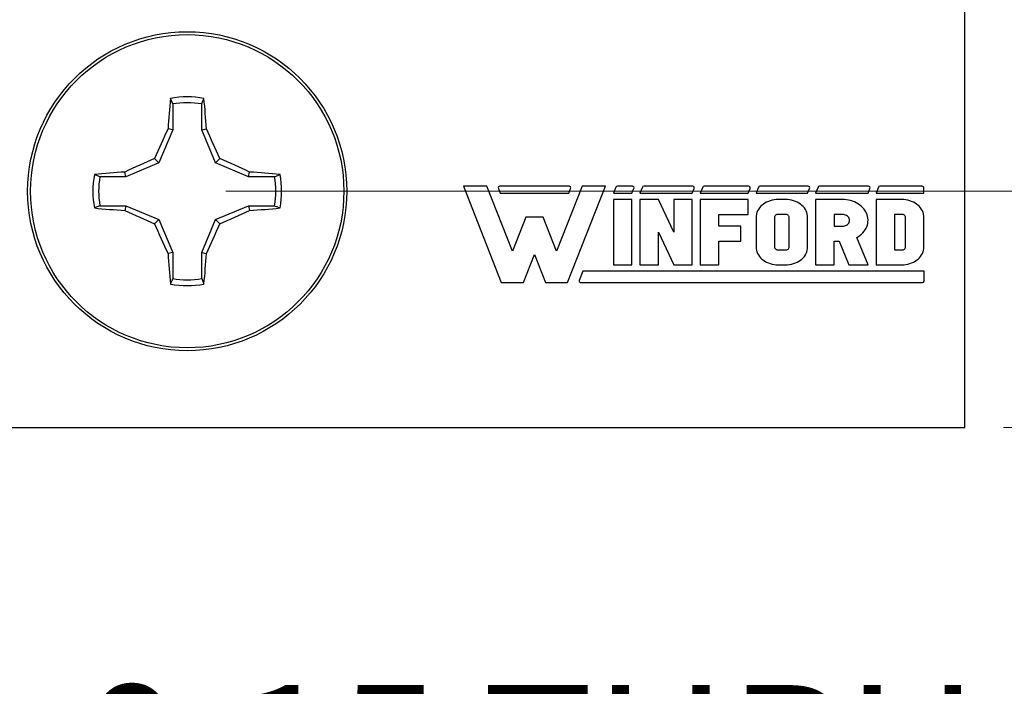
# Model space of a CAD drawing. Units: inches. Extents: x 0.1 to 14.1, y 0.1 to 9.1.
# Drawn here: x 8.6 to 9.4, y 3.8 to 4.3 of the extents above; entities that cross this region are included whole.
import ezdxf

# ---------------------------------------------------------------- set-up
doc = ezdxf.new("R2010")
doc.units = ezdxf.units.IN
doc.header["$LTSCALE"] = 0.833333
doc.header["$MEASUREMENT"] = 0
doc.styles.add('SLDTEXTSTYLE0', font='TXT', dxfattribs={"width": 0.75})
doc.dimstyles.new('SLDDIMSTYLE0', dxfattribs={"dimtxt": 0.114829, "dimasz": 0.108333, "dimexe": 0, "dimexo": 0.0625, "dimgap": 0.028707, "dimtad": 0, "dimtih": 1, "dimtoh": 1, "dimrnd": 1e-09, "dimdsep": 46, "dimtxsty": 'SLDTEXTSTYLE0', "dimblk1": 'NONE', "dimsah": 1, "dimcen": 0, "dimadec": 0, "dimazin": 2, "dimtfac": 1, "dimtmove": 0, "dimatfit": 3, "dimldrblk": 'NONE', "dimfxl": 0, "dimfrac": 2, "dimtolj": 1, "dimtzin": 12, "dimarcsym": 0})
doc.dimstyles.new('SLDDIMSTYLE3', dxfattribs={"dimtxt": 0.114829, "dimasz": 0.108333, "dimexe": 0, "dimexo": 0.0625, "dimgap": 0.028707, "dimtad": 0, "dimtih": 1, "dimtoh": 1, "dimrnd": 1e-09, "dimzin": 0, "dimdsep": 46, "dimtxsty": 'SLDTEXTSTYLE0', "dimsah": 1, "dimcen": 0.09, "dimadec": 0, "dimazin": 0, "dimtfac": 1, "dimtmove": 0, "dimatfit": 0, "dimfxl": 0, "dimfrac": 2, "dimtolj": 1, "dimtzin": 12, "dimarcsym": 0})
doc.dimstyles.new('SLDDIMSTYLE4', dxfattribs={"dimtxt": 0.114829, "dimasz": 0.108333, "dimexe": 0, "dimexo": 0.0625, "dimgap": 0.028707, "dimtad": 0, "dimtih": 1, "dimtoh": 1, "dimrnd": 1e-09, "dimzin": 4, "dimdsep": 46, "dimtxsty": 'SLDTEXTSTYLE0', "dimsah": 1, "dimcen": 0.09, "dimadec": 0, "dimazin": 1, "dimtfac": 1, "dimtofl": 0, "dimtmove": 0, "dimatfit": 3, "dimfxl": 0, "dimfrac": 2, "dimtolj": 1, "dimtzin": 12, "dimarcsym": 0})

# ---------------------------------------------------------------- blocks, each defined once
blk = doc.blocks.new('_D')
at = {"color": 7, "linetype": 'Continuous', "lineweight": 18}
for p, q in [((8.23503, 4.24863), (8.2694, 4.10262)), ((8.2694, 4.10262), (8.42876, 3.42561)), ((8.42876, 3.42561), (9.35656, 3.42561))]:
    blk.add_line(p, q, dxfattribs=at)
blk.add_solid([(8.2694, 4.10262), (8.278, 3.99335), (8.31045, 4.00099)], dxfattribs=at)
at = {"color": 7, "linetype": 'Continuous', "lineweight": 18, "char_height": 0.114829, "attachment_point": 1, "style": 'SLDTEXTSTYLE0'}
for s, insert in [('%%c', (8.48085, 3.75592)), ('0.15', (8.65402, 3.75768)), ('THRU', (8.99405, 3.75768)), ('(6 PLCS)', (8.61767, 3.57363))]:
    blk.add_mtext(s, dxfattribs=dict(at, insert=insert))
blk = doc.blocks.new('_NONE')
blk = doc.blocks.new('_D_4')
at = {"color": 7, "linetype": 'Continuous', "lineweight": 18}
for p, q in [((9.68321, 4.17563), (9.68321, 4.38396)), ((8.77715, 4.17563), (9.71602, 4.17563)), ((9.68321, 3.97563), (9.68321, 3.99895)), ((9.43503, 3.97563), (9.71602, 3.97563)), ((9.68321, 3.97563), (9.68321, 3.76729))]:
    blk.add_line(p, q, dxfattribs=at)
for points in [[(9.68321, 4.17563), (9.69988, 4.28396), (9.66654, 4.28396)], [(9.68321, 3.97563), (9.66654, 3.86729), (9.69988, 3.86729)]]:
    blk.add_solid(points, dxfattribs=at)
at = {"color": 7, "linetype": 'Continuous', "lineweight": 18, "insert": (9.53473, 4.14698), "char_height": 0.114829, "attachment_point": 1, "style": 'SLDTEXTSTYLE0'}
blk.add_mtext('0.20', dxfattribs=at)
blk = doc.blocks.new('_D_5')
at = {"color": 7, "linetype": 'Continuous', "lineweight": 18}
for p, q in [((8.77715, 7.37563), (9.95996, 7.37563)), ((9.92715, 7.37563), (9.92715, 5.92955)), ((9.92715, 4.17563), (9.92715, 5.74725)), ((8.77715, 4.17563), (9.95996, 4.17563))]:
    blk.add_line(p, q, dxfattribs=at)
for points in [[(9.92715, 7.37563), (9.91049, 7.26729), (9.94382, 7.26729)], [(9.92715, 4.17563), (9.94382, 4.28396), (9.91049, 4.28396)]]:
    blk.add_solid(points, dxfattribs=at)
at = {"color": 7, "linetype": 'Continuous', "lineweight": 18, "insert": (9.77867, 5.89528), "char_height": 0.114829, "attachment_point": 1, "style": 'SLDTEXTSTYLE0'}
blk.add_mtext('3.20', dxfattribs=at)
blk = doc.blocks.new('_D_6')
at = {"color": 7, "linetype": 'Continuous', "lineweight": 18}
for p, q in [((9.43503, 7.57563), (10.41414, 7.57563)), ((10.38133, 7.57563), (10.38133, 5.92955)), ((10.38133, 3.97563), (10.38133, 5.74725)), ((9.43503, 3.97563), (10.41414, 3.97563))]:
    blk.add_line(p, q, dxfattribs=at)
for points in [[(10.38133, 7.57563), (10.36467, 7.46729), (10.398, 7.46729)], [(10.38133, 3.97563), (10.398, 4.08396), (10.36467, 4.08396)]]:
    blk.add_solid(points, dxfattribs=at)
at = {"color": 7, "linetype": 'Continuous', "lineweight": 18, "insert": (10.23285, 5.89528), "char_height": 0.114829, "attachment_point": 1, "style": 'SLDTEXTSTYLE0'}
blk.add_mtext('3.60', dxfattribs=at)

msp = doc.modelspace()

# ---------------------------------------------------------------- linework, layer by layer
at = {"color": 7, "linetype": 'Continuous', "lineweight": 25}
for p, q in [((9.40222, 3.97563), (9.40222, 7.57563)), ((8.73205, 4.24953), (8.73019, 4.2542)), ((8.73205, 4.24953), (8.73205, 4.22758)), ((8.75664, 4.22758), (8.75664, 4.24953)), ((8.73205, 4.22758), (8.72043, 4.19954)), ((8.73205, 4.22758), (8.72811, 4.22837)), ((8.75664, 4.22758), (8.76058, 4.22837)), ((8.76826, 4.19954), (8.75664, 4.22758)), ((8.72043, 4.19954), (8.69239, 4.18793)), ((8.72043, 4.19954), (8.71673, 4.20324)), ((8.76826, 4.19954), (8.77196, 4.20324)), ((8.7963, 4.18793), (8.76826, 4.19954)), ((8.69239, 4.18793), (8.6916, 4.19186)), ((8.7963, 4.18793), (8.79708, 4.19186)), ((8.69239, 4.18793), (8.67044, 4.18793)), ((8.81825, 4.18793), (8.7963, 4.18793)), ((8.81825, 4.18793), (8.82291, 4.18978)), ((8.9978, 4.17979), (8.97801, 4.17979)), ((8.97801, 4.17979), (9.01011, 4.09826)), ((9.01944, 4.12483), (8.9978, 4.17979)), ((9.00761, 4.17799), (9.00923, 4.17387)), ((9.06749, 4.17979), (9.00884, 4.17979)), ((9.00923, 4.17387), (9.06709, 4.17387)), ((9.07853, 4.17979), (9.05688, 4.12483)), ((9.06622, 4.09826), (9.09832, 4.17979)), ((9.06709, 4.17387), (9.06871, 4.17799)), ((9.09832, 4.17979), (9.07853, 4.17979)), ((9.1071, 4.17896), (9.1051, 4.17387)), ((9.1051, 4.17387), (9.12066, 4.17387)), ((9.12106, 4.17979), (9.10832, 4.17979)), ((9.12066, 4.17387), (9.12228, 4.17799)), ((9.12944, 4.17896), (9.12743, 4.17387)), ((9.12743, 4.17387), (9.17169, 4.17387)), ((9.17209, 4.17979), (9.13066, 4.17979)), ((9.17169, 4.17387), (9.17331, 4.17799)), ((9.18047, 4.17896), (9.17846, 4.17387)), ((9.17846, 4.17387), (9.21893, 4.17387)), ((9.21933, 4.17979), (9.18169, 4.17979)), ((9.21893, 4.17387), (9.22055, 4.17799)), ((9.22771, 4.17896), (9.22571, 4.17387)), ((9.22571, 4.17387), (9.26928, 4.17387)), ((9.26968, 4.17979), (9.22893, 4.17979)), ((9.26928, 4.17387), (9.27091, 4.17799)), ((9.27806, 4.17896), (9.27606, 4.17387)), ((9.27606, 4.17387), (9.32037, 4.17387)), ((9.32077, 4.17979), (9.27929, 4.17979)), ((9.32037, 4.17387), (9.32199, 4.17799)), ((9.32915, 4.17896), (9.32715, 4.17387)), ((9.32715, 4.17387), (9.36761, 4.17387)), ((9.3663, 4.17979), (9.33037, 4.17979)), ((9.36761, 4.17387), (9.36761, 4.17848)), ((9.1051, 4.16861), (9.1051, 4.11334)), ((9.12066, 4.16861), (9.1051, 4.16861)), ((9.12066, 4.11334), (9.12066, 4.16861)), ((9.12743, 4.16861), (9.12743, 4.11334)), ((9.143, 4.16861), (9.12743, 4.16861)), ((9.15613, 4.14097), (9.143, 4.16861)), ((9.17169, 4.16861), (9.15613, 4.16861)), ((9.15613, 4.16861), (9.15613, 4.14097)), ((9.17169, 4.11334), (9.17169, 4.16861)), ((9.17846, 4.16861), (9.17846, 4.11334)), ((9.21893, 4.16861), (9.17846, 4.16861)), ((9.21893, 4.15605), (9.21893, 4.16861)), ((9.23313, 4.16557), (9.2318, 4.16468)), ((9.23455, 4.16635), (9.23313, 4.16557)), ((9.23606, 4.16703), (9.23455, 4.16635)), ((9.23764, 4.16759), (9.23606, 4.16703)), ((9.23927, 4.16804), (9.23764, 4.16759)), ((9.24095, 4.16835), (9.23927, 4.16804)), ((9.24266, 4.16855), (9.24095, 4.16835)), ((9.24438, 4.16861), (9.24266, 4.16855)), ((9.25061, 4.16861), (9.24438, 4.16861)), ((9.25233, 4.16855), (9.25061, 4.16861)), ((9.25404, 4.16835), (9.25233, 4.16855)), ((9.25572, 4.16804), (9.25404, 4.16835)), ((9.25735, 4.16759), (9.25572, 4.16804)), ((9.25893, 4.16703), (9.25735, 4.16759)), ((9.26044, 4.16635), (9.25893, 4.16703)), ((9.26186, 4.16557), (9.26044, 4.16635)), ((9.26319, 4.16468), (9.26186, 4.16557)), ((9.27606, 4.16861), (9.27606, 4.11334)), ((9.29858, 4.16861), (9.27606, 4.16861)), ((9.30036, 4.16855), (9.29858, 4.16861)), ((9.30213, 4.16838), (9.30036, 4.16855)), ((9.30388, 4.16808), (9.30213, 4.16838)), ((9.30559, 4.16768), (9.30388, 4.16808)), ((9.30725, 4.16716), (9.30559, 4.16768)), ((9.30885, 4.16653), (9.30725, 4.16716)), ((9.31039, 4.1658), (9.30885, 4.16653)), ((9.31185, 4.16498), (9.31039, 4.1658)), ((9.32715, 4.16861), (9.32715, 4.11334)), ((9.34893, 4.16861), (9.32715, 4.16861)), ((9.35066, 4.16855), (9.34893, 4.16861)), ((9.35237, 4.16835), (9.35066, 4.16855)), ((9.35405, 4.16804), (9.35237, 4.16835)), ((9.35568, 4.16759), (9.35405, 4.16804)), ((9.35726, 4.16703), (9.35568, 4.16759)), ((9.35877, 4.16635), (9.35726, 4.16703)), ((9.36019, 4.16557), (9.35877, 4.16635)), ((9.36152, 4.16468), (9.36019, 4.16557)), ((8.67044, 4.16333), (8.66577, 4.16147)), ((8.67044, 4.16333), (8.69239, 4.16333)), ((8.69239, 4.16333), (8.6916, 4.15939)), ((8.69239, 4.16333), (8.72043, 4.15171)), ((8.76826, 4.15171), (8.7963, 4.16333)), ((8.7963, 4.16333), (8.79708, 4.15939)), ((8.7963, 4.16333), (8.81825, 4.16333)), ((9.22642, 4.15766), (9.22602, 4.15631)), ((9.22697, 4.15898), (9.22642, 4.15766)), ((9.22766, 4.16026), (9.22697, 4.15898)), ((9.2285, 4.16147), (9.22766, 4.16026)), ((9.22948, 4.16262), (9.2285, 4.16147)), ((9.23058, 4.16369), (9.22948, 4.16262)), ((9.2318, 4.16468), (9.23058, 4.16369)), ((9.26441, 4.16369), (9.26319, 4.16468)), ((9.26551, 4.16262), (9.26441, 4.16369)), ((9.26649, 4.16147), (9.26551, 4.16262)), ((9.26733, 4.16026), (9.26649, 4.16147)), ((9.26802, 4.15898), (9.26733, 4.16026)), ((9.26857, 4.15766), (9.26802, 4.15898)), ((9.26897, 4.15631), (9.26857, 4.15766)), ((9.31322, 4.16405), (9.31185, 4.16498)), ((9.31449, 4.16305), (9.31322, 4.16405)), ((9.31565, 4.16196), (9.31449, 4.16305)), ((9.3167, 4.16079), (9.31565, 4.16196)), ((9.31763, 4.15957), (9.3167, 4.16079)), ((9.31843, 4.15828), (9.31763, 4.15957)), ((9.3191, 4.15695), (9.31843, 4.15828)), ((9.36274, 4.16369), (9.36152, 4.16468)), ((9.36384, 4.16262), (9.36274, 4.16369)), ((9.36481, 4.16147), (9.36384, 4.16262)), ((9.36565, 4.16026), (9.36481, 4.16147)), ((9.36635, 4.15898), (9.36565, 4.16026)), ((9.3669, 4.15766), (9.36635, 4.15898)), ((9.36729, 4.15631), (9.3669, 4.15766)), ((8.72043, 4.15171), (8.71673, 4.14801)), ((8.72043, 4.15171), (8.73205, 4.12367)), ((8.75664, 4.12367), (8.76826, 4.15171)), ((8.76826, 4.15171), (8.77196, 4.14801)), ((9.03084, 4.15377), (9.01944, 4.12483)), ((9.04549, 4.15377), (9.03084, 4.15377)), ((9.05688, 4.12483), (9.04549, 4.15377)), ((9.19403, 4.15605), (9.21893, 4.15605)), ((9.19403, 4.146), (9.19403, 4.15605)), ((9.22578, 4.15493), (9.22571, 4.15354)), ((9.22571, 4.15354), (9.22571, 4.12841)), ((9.22602, 4.15631), (9.22578, 4.15493)), ((9.24133, 4.15403), (9.24127, 4.15354)), ((9.24127, 4.15354), (9.24127, 4.12841)), ((9.24151, 4.1545), (9.24133, 4.15403)), ((9.24179, 4.15493), (9.24151, 4.1545)), ((9.24218, 4.15531), (9.24179, 4.15493)), ((9.24265, 4.15563), (9.24218, 4.15531)), ((9.24319, 4.15586), (9.24265, 4.15563)), ((9.24377, 4.156), (9.24319, 4.15586)), ((9.24438, 4.15605), (9.24377, 4.156)), ((9.25061, 4.15605), (9.24438, 4.15605)), ((9.25121, 4.156), (9.25061, 4.15605)), ((9.2518, 4.15586), (9.25121, 4.156)), ((9.25234, 4.15563), (9.2518, 4.15586)), ((9.25281, 4.15531), (9.25234, 4.15563)), ((9.2532, 4.15493), (9.25281, 4.15531)), ((9.25348, 4.1545), (9.2532, 4.15493)), ((9.25366, 4.15403), (9.25348, 4.1545)), ((9.25372, 4.15354), (9.25366, 4.15403)), ((9.25372, 4.12841), (9.25372, 4.15354)), ((9.2692, 4.15493), (9.26897, 4.15631)), ((9.26928, 4.15354), (9.2692, 4.15493)), ((9.26928, 4.12841), (9.26928, 4.15354)), ((9.29858, 4.15605), (9.29162, 4.15605)), ((9.29162, 4.15605), (9.29162, 4.146)), ((9.29956, 4.15599), (9.29858, 4.15605)), ((9.30051, 4.1558), (9.29956, 4.15599)), ((9.30141, 4.1555), (9.30051, 4.1558)), ((9.30224, 4.15509), (9.30141, 4.1555)), ((9.30298, 4.15458), (9.30224, 4.15509)), ((9.30362, 4.15398), (9.30298, 4.15458)), ((9.30413, 4.15331), (9.30362, 4.15398)), ((9.30362, 4.14807), (9.30413, 4.14874)), ((9.3045, 4.15258), (9.30413, 4.15331)), ((9.30413, 4.14874), (9.3045, 4.14947)), ((9.30473, 4.15181), (9.3045, 4.15258)), ((9.3045, 4.14947), (9.30473, 4.15024)), ((9.30481, 4.15102), (9.30473, 4.15181)), ((9.30473, 4.15024), (9.30481, 4.15102)), ((9.31963, 4.15557), (9.3191, 4.15695)), ((9.32002, 4.15417), (9.31963, 4.15557)), ((9.32027, 4.15275), (9.32002, 4.15417)), ((9.32014, 4.14844), (9.32032, 4.14987)), ((9.32037, 4.15131), (9.32027, 4.15275)), ((9.32032, 4.14987), (9.32037, 4.15131)), ((9.34893, 4.15605), (9.34271, 4.15605)), ((9.34271, 4.15605), (9.34271, 4.1259)), ((9.34954, 4.156), (9.34893, 4.15605)), ((9.35013, 4.15586), (9.34954, 4.156)), ((9.35066, 4.15563), (9.35013, 4.15586)), ((9.35114, 4.15531), (9.35066, 4.15563)), ((9.35152, 4.15493), (9.35114, 4.15531)), ((9.35181, 4.1545), (9.35152, 4.15493)), ((9.35199, 4.15403), (9.35181, 4.1545)), ((9.35205, 4.15354), (9.35199, 4.15403)), ((9.35205, 4.12841), (9.35205, 4.15354)), ((9.36753, 4.15493), (9.36729, 4.15631)), ((9.36761, 4.15354), (9.36753, 4.15493)), ((9.36761, 4.12841), (9.36761, 4.15354)), ((9.143, 4.14097), (9.15613, 4.11334)), ((9.143, 4.11334), (9.143, 4.14097)), ((9.21275, 4.146), (9.19403, 4.146)), ((9.21275, 4.13344), (9.21275, 4.146)), ((9.29162, 4.146), (9.29858, 4.146)), ((9.29858, 4.146), (9.29956, 4.14606)), ((9.29956, 4.14606), (9.30051, 4.14625)), ((9.30051, 4.14625), (9.30141, 4.14655)), ((9.30141, 4.14655), (9.30224, 4.14696)), ((9.30224, 4.14696), (9.30298, 4.14747)), ((9.30298, 4.14747), (9.30362, 4.14807)), ((9.31496, 4.13943), (9.31608, 4.14055)), ((9.31608, 4.14055), (9.31708, 4.14174)), ((9.31708, 4.14174), (9.31796, 4.14299)), ((9.31796, 4.14299), (9.31871, 4.14429)), ((9.31871, 4.14429), (9.31933, 4.14564)), ((9.31933, 4.14564), (9.3198, 4.14703)), ((9.3198, 4.14703), (9.32014, 4.14844)), ((9.19403, 4.13344), (9.21275, 4.13344)), ((9.19403, 4.11334), (9.19403, 4.13344)), ((9.29162, 4.13344), (9.29587, 4.13344)), ((9.29162, 4.11334), (9.29162, 4.13344)), ((9.29587, 4.13344), (9.304, 4.11334)), ((9.31098, 4.13656), (9.3124, 4.13743)), ((9.32037, 4.11334), (9.31098, 4.13656)), ((9.3124, 4.13743), (9.31373, 4.13838)), ((9.31373, 4.13838), (9.31496, 4.13943)), ((9.22571, 4.12841), (9.22578, 4.12702)), ((9.22578, 4.12702), (9.22602, 4.12564)), ((9.22602, 4.12564), (9.22642, 4.12429)), ((9.22642, 4.12429), (9.22697, 4.12297)), ((9.24127, 4.12841), (9.24132, 4.12798)), ((9.24132, 4.12798), (9.24146, 4.12755)), ((9.24146, 4.12755), (9.24169, 4.12716)), ((9.24169, 4.12716), (9.242, 4.1268)), ((9.242, 4.1268), (9.24238, 4.12649)), ((9.24238, 4.12649), (9.24283, 4.12624)), ((9.24283, 4.12624), (9.24332, 4.12605)), ((9.24332, 4.12605), (9.24384, 4.12594)), ((9.24384, 4.12594), (9.24438, 4.1259)), ((9.24438, 4.1259), (9.25061, 4.1259)), ((9.25061, 4.1259), (9.25121, 4.12595)), ((9.25121, 4.12595), (9.2518, 4.12609)), ((9.2518, 4.12609), (9.25234, 4.12632)), ((9.25234, 4.12632), (9.25281, 4.12664)), ((9.25281, 4.12664), (9.2532, 4.12702)), ((9.2532, 4.12702), (9.25348, 4.12745)), ((9.25348, 4.12745), (9.25366, 4.12792)), ((9.25366, 4.12792), (9.25372, 4.12841)), ((9.26802, 4.12297), (9.26857, 4.12429)), ((9.26857, 4.12429), (9.26897, 4.12564)), ((9.26897, 4.12564), (9.2692, 4.12702)), ((9.2692, 4.12702), (9.26928, 4.12841)), ((9.34271, 4.1259), (9.34893, 4.1259)), ((9.34893, 4.1259), (9.34954, 4.12595)), ((9.34954, 4.12595), (9.35013, 4.12609)), ((9.35013, 4.12609), (9.35066, 4.12632)), ((9.35066, 4.12632), (9.35114, 4.12664)), ((9.35114, 4.12664), (9.35152, 4.12702)), ((9.35152, 4.12702), (9.35181, 4.12745)), ((9.35181, 4.12745), (9.35199, 4.12792)), ((9.35199, 4.12792), (9.35205, 4.12841)), ((9.36635, 4.12297), (9.3669, 4.12429)), ((9.3669, 4.12429), (9.36729, 4.12564)), ((9.36729, 4.12564), (9.36753, 4.12702)), ((9.36753, 4.12702), (9.36761, 4.12841)), ((8.73205, 4.12367), (8.72811, 4.12289)), ((8.73205, 4.12367), (8.73205, 4.10172)), ((8.75664, 4.12367), (8.76058, 4.12289)), ((8.75664, 4.10172), (8.75664, 4.12367)), ((9.02877, 4.09826), (9.03816, 4.12211)), ((9.03816, 4.12211), (9.04755, 4.09826)), ((9.22697, 4.12297), (9.22766, 4.12169)), ((9.22766, 4.12169), (9.2285, 4.12048)), ((9.2285, 4.12048), (9.22948, 4.11933)), ((9.22948, 4.11933), (9.23058, 4.11826)), ((9.23058, 4.11826), (9.2318, 4.11727)), ((9.2318, 4.11727), (9.23313, 4.11638)), ((9.23313, 4.11638), (9.23455, 4.1156)), ((9.23455, 4.1156), (9.23606, 4.11492)), ((9.25893, 4.11492), (9.26044, 4.1156)), ((9.26044, 4.1156), (9.26186, 4.11638)), ((9.26186, 4.11638), (9.26319, 4.11727)), ((9.26319, 4.11727), (9.26441, 4.11826)), ((9.26441, 4.11826), (9.26551, 4.11933)), ((9.26551, 4.11933), (9.26649, 4.12048)), ((9.26649, 4.12048), (9.26733, 4.12169)), ((9.26733, 4.12169), (9.26802, 4.12297)), ((9.35726, 4.11492), (9.35877, 4.1156)), ((9.35877, 4.1156), (9.36019, 4.11638)), ((9.36019, 4.11638), (9.36152, 4.11727)), ((9.36152, 4.11727), (9.36274, 4.11826)), ((9.36274, 4.11826), (9.36384, 4.11933)), ((9.36384, 4.11933), (9.36481, 4.12048)), ((9.36481, 4.12048), (9.36565, 4.12169)), ((9.36565, 4.12169), (9.36635, 4.12297)), ((9.07919, 4.10808), (9.07607, 4.10018)), ((9.36783, 4.10808), (9.07919, 4.10808)), ((9.1051, 4.11334), (9.12066, 4.11334)), ((9.12743, 4.11334), (9.143, 4.11334)), ((9.15613, 4.11334), (9.17169, 4.11334)), ((9.17846, 4.11334), (9.19403, 4.11334)), ((9.23606, 4.11492), (9.23764, 4.11436)), ((9.23764, 4.11436), (9.23927, 4.11391)), ((9.23927, 4.11391), (9.24095, 4.1136)), ((9.24095, 4.1136), (9.24266, 4.1134)), ((9.24266, 4.1134), (9.24438, 4.11334)), ((9.24438, 4.11334), (9.25061, 4.11334)), ((9.25061, 4.11334), (9.25233, 4.1134)), ((9.25233, 4.1134), (9.25404, 4.1136)), ((9.25404, 4.1136), (9.25572, 4.11391)), ((9.25572, 4.11391), (9.25735, 4.11436)), ((9.25735, 4.11436), (9.25893, 4.11492)), ((9.27606, 4.11334), (9.29162, 4.11334)), ((9.304, 4.11334), (9.32037, 4.11334)), ((9.32715, 4.11334), (9.34893, 4.11334)), ((9.34893, 4.11334), (9.35066, 4.1134)), ((9.35066, 4.1134), (9.35237, 4.1136)), ((9.35237, 4.1136), (9.35405, 4.11391)), ((9.35405, 4.11391), (9.35568, 4.11436)), ((9.35568, 4.11436), (9.35726, 4.11492)), ((9.36783, 4.09966), (9.36783, 4.10808)), ((8.75664, 4.10172), (8.7585, 4.09706)), ((9.01011, 4.09826), (9.02877, 4.09826)), ((9.04755, 4.09826), (9.06622, 4.09826)), ((9.07738, 4.09826), (9.36643, 4.09826)), ((7.10222, 3.97563), (9.40222, 3.97563))]:
    msp.add_line(p, q, dxfattribs=at)
for radius in [0.135, 0.13253]:
    msp.add_circle((8.74434, 4.17563), radius, dxfattribs=at)
for centre, radius, start, end in [((9.4061, 4.18681), 0.67926, 174.30641, 176.49237), ((8.74434, 4.17563), 0.07984, 79.78631, 100.21369), ((8.74434, 4.17563), 0.07492, 80.55199, 99.44801), ((8.08283, 4.18683), 0.67902, 3.50708, 5.69382), ((9.5041, 3.86186), 0.85818, 154.7183, 156.55994), ((7.98488, 3.86199), 0.85787, 23.43986, 25.28217), ((9.05779, 3.41658), 0.85741, 113.43944, 115.28274), ((8.43078, 3.41632), 0.8577, 64.71756, 66.56025), ((8.73318, 3.51365), 0.67948, 93.50795, 95.69322), ((8.75551, 3.51363), 0.67951, 84.30682, 86.49202), ((8.74434, 4.17563), 0.07984, 169.78631, 190.21369), ((8.74434, 4.17563), 0.07492, 170.55199, 189.44801), ((8.74434, 4.17563), 0.07492, 350.55199, 9.44801), ((8.74434, 4.17563), 0.07984, 349.78631, 10.21369), ((9.00884, 4.17848), 0.00132, 90, 201.49389), ((9.06749, 4.17848), 0.00132, 338.50611, 90), ((9.10832, 4.17848), 0.00132, 90, 158.50611), ((9.12106, 4.17848), 0.00132, 338.50611, 90), ((9.13066, 4.17848), 0.00132, 90, 158.50611), ((9.17209, 4.17848), 0.00132, 338.50611, 90), ((9.18169, 4.17848), 0.00132, 90, 158.50611), ((9.21933, 4.17848), 0.00132, 338.50611, 90), ((9.22893, 4.17848), 0.00132, 90, 158.50611), ((9.26968, 4.17848), 0.00132, 338.50611, 90), ((9.27929, 4.17848), 0.00132, 90, 158.50611), ((9.32077, 4.17848), 0.00132, 338.50611, 90), ((9.33037, 4.17848), 0.00132, 90, 158.50611), ((9.3663, 4.17848), 0.00132, 0, 90), ((8.73322, 4.83814), 0.68002, 264.30764, 266.49119), ((9.05793, 4.935), 0.85776, 244.71819, 246.56073), ((8.43064, 4.93526), 0.85805, 293.43957, 295.2815), ((8.75546, 4.83816), 0.68004, 273.50885, 275.69232), ((9.50305, 4.48892), 0.85704, 203.43883, 205.28292), ((7.98592, 4.48879), 0.85672, 334.7166, 336.56137), ((9.40609, 4.16444), 0.67926, 183.50755, 185.69356), ((8.08284, 4.16442), 0.67901, 354.30621, 356.493), ((8.74434, 4.17563), 0.07492, 260.55199, 279.44801), ((9.07738, 4.09966), 0.0014, 158.50611, 270), ((9.36643, 4.09966), 0.0014, 270, 360), ((8.74434, 4.17563), 0.07984, 259.78631, 280.21369)]:
    msp.add_arc(centre, radius, start, end, dxfattribs=at)
for points, knots in [([(8.75664, 4.24953), (8.75697, 4.25036), (8.75759, 4.25192), (8.75821, 4.25347), (8.7585, 4.2542)], [0, 0, 0, 0, 0.531384, 1, 1, 1, 1]), ([(8.67044, 4.18793), (8.66961, 4.18825), (8.66806, 4.18887), (8.6665, 4.18949), (8.66577, 4.18978)], [0, 0, 0, 0, 0.53139, 1, 1, 1, 1]), ([(8.81825, 4.16333), (8.81908, 4.163), (8.82063, 4.16238), (8.82219, 4.16176), (8.82291, 4.16147)], [0, 0, 0, 0, 0.531391, 1, 1, 1, 1]), ([(8.73205, 4.10172), (8.73172, 4.10089), (8.7311, 4.09934), (8.73048, 4.09778), (8.73019, 4.09706)], [0, 0, 0, 0, 0.531389, 1, 1, 1, 1])]:
    msp.add_open_spline(points, degree=3, knots=knots, dxfattribs=at)

# ---------------------------------------------------------------- dimensions: what is measured, and where the dimension line sits
at = {"color": 7, "linetype": 'Continuous', "lineweight": 18}
for base, p1, p2, dimstyle, picture, middle in [((10.38133, 7.57563), (9.40222, 3.97563), (9.40222, 7.57563), 'SLDDIMSTYLE4', '_D_6', (10.38133, 5.8384)), ((9.92715, 7.37563), (8.74434, 4.17563), (8.74434, 7.37563), 'SLDDIMSTYLE4', '_D_5', (9.92715, 5.8384)), ((9.68321, 3.97563), (8.74434, 4.17563), (9.40222, 3.97563), 'SLDDIMSTYLE3', '_D_4', (9.68321, 4.0901))]:
    dim = msp.add_linear_dim(base=base, p1=p1, p2=p2, angle=90, dimstyle=dimstyle, dxfattribs=at)
    dim.commit()
    dim.dimension.update_dxf_attribs({"geometry": picture, "text_midpoint": middle, "dimtype": 160})
dim = msp.add_diameter_dim_2p(p1=(8.23503, 4.24863), p2=(8.2694, 4.10262), text='<> THRU\\P(6 PLCS)', dimstyle='SLDDIMSTYLE0', dxfattribs=at)
dim.commit()
dim.dimension.update_dxf_attribs({"geometry": '_D', "text_midpoint": (8.9187, 3.60878), "dimtype": 163})

doc.saveas('drawing.dxf')
